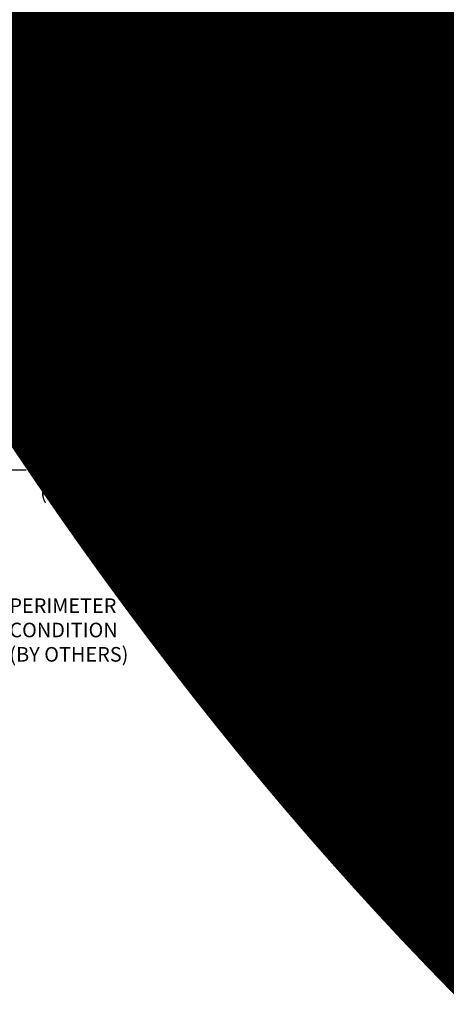
# Model space of a CAD drawing. Units: inches. Extents: x 0 to 3506, y 0 to 1152.
# Drawn here: x 635 to 646, y 414 to 440 of the extents above; entities that cross this region are included whole.
import ezdxf
from ezdxf import colors
from ezdxf.entities.mleader import LeaderData, LeaderLine
from ezdxf.enums import TextEntityAlignment as Align
from ezdxf.math import Vec2, Vec3

# ---------------------------------------------------------------- set-up
doc = ezdxf.new("R2010")
doc.units = ezdxf.units.IN
doc.header["$MEASUREMENT"] = 0
doc.header["$PDMODE"] = 3
doc.header["$PDSIZE"] = 0.15625
doc.layers.get('0').update_dxf_attribs({"lineweight": 25})
for name, color, linetype, lineweight in [('Z-ANNO-DIMS', 1, 'Continuous', 25), ('Z-ANNO-NOTE', 7, 'Continuous', 35), ('Z-CLNG-SUSP', 3, 'Continuous', 18), ('Z-CLNG-TEES', 3, 'Continuous', 18), ('Z-CLNG-WOOD', 5, 'Continuous', 25), ('Z-CLNG-WOOD-PATT', 2, 'Continuous', 15)]:
    doc.layers.add(name, color=color, linetype=linetype, lineweight=lineweight)
doc.layers.add('Z-ANNO-NPLT', color=252, linetype='Continuous', lineweight=35, plot=False)
doc.styles.add('1-4', font='arial.ttf', dxfattribs={"height": 0.375})
doc.styles.get("Standard").update_dxf_attribs({"font": 'arial.ttf', "height": 0.09375})
doc.dimstyles.new('1-4', dxfattribs={"dimscale": 4, "dimtxt": 0.09375, "dimasz": 0.125, "dimexe": 0.09375, "dimexo": 0.0625, "dimgap": 0.0625, "dimtad": 1, "dimtoh": 1, "dimdec": 5, "dimzin": 3, "dimdsep": 46, "dimlunit": 5, "dimtxsty": '1-4', "dimblk": 'ARCHTICK', "dimcen": 0, "dimdle": 0.09375, "dimclrd": 256, "dimclre": 256, "dimclrt": 256, "dimadec": 1, "dimazin": 0, "dimtfac": 1, "dimtdec": 5, "dimtofl": 0, "dimtmove": 0, "dimatfit": 3, "dimfxl": 0, "dimfrac": 2, "dimtolj": 1, "dimtzin": 0, "dimlwd": -1, "dimlwe": -1, "dimarcsym": 0})
pattern_1 = [(90, (524.4563, 432.526), (-1.5, 1.5), [0.075, -1.425]), (90, (524.3063, 431.476), (-1.5, 1.5), [0.15, -1.35]), (90, (524.2313, 432.451), (-1.5, 1.5), [0.075, -1.425]), (90, (524.0813, 431.551), (-1.5, 1.5), [0.075, -1.425]), (90, (524.0063, 432.451), (-1.5, 1.5), [0.075, -1.425]), (90, (523.9313, 431.626), (-1.5, 1.5), [0.075, -1.425]), (90, (523.8563, 432.451), (-1.5, 1.5), [0.075, -1.425]), (90, (523.7063, 431.626), (-1.5, 1.5), [0.075, -0.825, 0.075, -0.525]), (90, (523.5563, 431.626), (-1.5, 1.5), [0.15, -0.75, 0.075, -0.525]), (90, (523.3313, 431.551), (-1.5, 1.5), [0.075, -0.225, 0.075, -0.6, 0.075, -0.45]), (90, (523.1813, 431.476), (-1.5, 1.5), [0.075, -0.3, 0.15, -0.975]), (90, (523.1063, 432.451), (-1.5, 1.5), [0.075, -1.425]), (90, (523.0313, 431.476), (-1.5, 1.5), [0.075, -0.375, 0.075, -0.975]), (135, (524.4563, 431.3259), (-1.5, -4e-16), [0.212132, -1.909189]), (135, (524.4563, 432.6009), (-1.5, -4e-16), [0.424264, -1.697056]), (135, (523.7063, 432.6009), (-1.5, -4e-16), [0.106065, -2.015255]), (135, (523.5563, 431.3259), (-1.5, -4e-16), [0.318198, -1.803122]), (135, (523.5563, 432.6009), (-1.5, -4e-16), [0.53033, -1.59099]), (135, (523.3313, 432.6009), (-1.5, -4e-16), [0.318198, -1.803122]), (45, (523.1813, 432.3009), (-2e-16, 1.5), [0.106065, -2.015255]), (45, (524.3813, 431.7759), (-2e-16, 1.5), [0.212132, -1.909189]), (45, (523.7813, 431.8509), (-2e-16, 1.5), [0.212132, -1.909189]), (45, (524.0813, 432.3009), (-2e-16, 1.5), [0.212132, -1.909189]), (45, (523.4813, 432.2259), (-2e-16, 1.5), [0.212132, -1.909189]), (45, (523.3313, 432.3009), (-2e-16, 1.5), [0.318198, -1.803122]), (45, (524.2313, 431.9259), (-2e-16, 1.5), [0.318198, -1.803122]), (45, (524.1563, 432.1509), (-2e-16, 1.5), [0.318198, -1.803122]), (45, (523.6313, 431.9259), (-2e-16, 1.5), [0.318198, -1.803122]), (45, (523.5563, 432.0759), (-2e-16, 1.5), [0.318198, -1.803122]), (116.56505, (524.1563, 431.40094), (-6e-10, 1.5), [0.167705, -3.186397]), (116.56505, (524.2313, 432.52594), (-6e-10, 1.5), [0.67082, -2.683282]), (116.56505, (524.0063, 432.52594), (-6e-10, 1.5), [0.67082, -2.683282]), (116.56505, (523.8563, 432.52594), (-6e-10, 1.5), [0.670821, -1.005, 0.335415, -1.342866]), (116.56505, (523.6313, 432.67594), (-6e-10, 1.5), [0.167705, -3.186397]), (116.56505, (523.1063, 431.32594), (-6e-10, 1.5), [0.167705, -3.186397]), (116.56505, (523.1063, 432.52594), (-6e-10, 1.5), [0.33541, -3.018692]), (63.43495, (524.4563, 432.15094), (6e-10, 1.5), [0.33541, -3.018692]), (63.43495, (524.0813, 431.62594), (6e-10, 1.5), [0.33541, -3.018692]), (63.43495, (524.3063, 431.62594), (6e-10, 1.5), [0.167705, -3.186392]), (63.43495, (523.9313, 431.70094), (6e-10, 1.5), [0.503115, -2.850987]), (63.43495, (523.9313, 432.00094), (6e-10, 1.5), [0.33541, -3.018692]), (63.43495, (523.8563, 432.15094), (6e-10, 1.5), [0.33541, -3.018692]), (63.43495, (523.7063, 431.70094), (6e-10, 1.5), [0.167705, -3.186392]), (63.43495, (523.5563, 431.77594), (6e-10, 1.5), [0.167705, -3.186392]), (63.43495, (523.2563, 432.37594), (6e-10, 1.5), [0.167705, -3.186392]), (63.43495, (523.7813, 432.30094), (6e-10, 1.5), [0.167705, -3.186392]), (63.43495, (523.3313, 431.62594), (6e-10, 1.5), [0.503115, -2.850987]), (63.43495, (523.1813, 431.55094), (6e-10, 1.5), [0.33541, -3.018692]), (63.43495, (523.6313, 432.37594), (6e-10, 1.5), [0.1677, -1.5093, 0.1677, -1.509402]), (63.43495, (523.3313, 431.92594), (6e-10, 1.5), [0.33541, -3.018692]), (63.43495, (523.1813, 432.00094), (6e-10, 1.5), [0.33541, -3.018692]), (63.43495, (523.0313, 431.55094), (6e-10, 1.5), [0.33541, -3.018692]), (63.43495, (523.0313, 432.00094), (6e-10, 1.5), [0.33541, -3.018692])]
pattern_2 = [(0, (525.6563, 431.326), (1.5, 1.5), [0.075, -1.425]), (0, (524.6063, 431.476), (1.5, 1.5), [0.15, -1.35]), (0, (525.5813, 431.551), (1.5, 1.5), [0.075, -1.425]), (0, (524.6813, 431.701), (1.5, 1.5), [0.075, -1.425]), (0, (525.5813, 431.776), (1.5, 1.5), [0.075, -1.425]), (0, (524.7563, 431.851), (1.5, 1.5), [0.075, -1.425]), (0, (525.5813, 431.926), (1.5, 1.5), [0.075, -1.425]), (0, (524.7563, 432.076), (1.5, 1.5), [0.075, -0.825, 0.075, -0.525]), (0, (524.7563, 432.226), (1.5, 1.5), [0.15, -0.75, 0.075, -0.525]), (0, (524.6813, 432.451), (1.5, 1.5), [0.075, -0.225, 0.075, -0.6, 0.075, -0.45]), (0, (524.6063, 432.601), (1.5, 1.5), [0.075, -0.3, 0.15, -0.975]), (0, (525.5813, 432.676), (1.5, 1.5), [0.075, -1.425]), (0, (524.6063, 432.751), (1.5, 1.5), [0.075, -0.375, 0.075, -0.975]), (45, (524.4563, 431.3259), (2e-16, 1.5), [0.212132, -1.909189]), (45, (525.7313, 431.3259), (2e-16, 1.5), [0.424264, -1.697056]), (45, (525.7313, 432.0759), (2e-16, 1.5), [0.106065, -2.015255]), (45, (524.4563, 432.2259), (2e-16, 1.5), [0.318198, -1.803122]), (45, (525.7313, 432.2259), (2e-16, 1.5), [0.53033, -1.59099]), (45, (525.7313, 432.4509), (2e-16, 1.5), [0.318198, -1.803122]), (315, (525.4313, 432.6009), (1.5, -3e-16), [0.106065, -2.015255]), (315, (524.9063, 431.4009), (1.5, -3e-16), [0.212132, -1.909189]), (315, (524.9813, 432.0009), (1.5, -3e-16), [0.212132, -1.909189]), (315, (525.4313, 431.7009), (1.5, -3e-16), [0.212132, -1.909189]), (315, (525.3563, 432.3009), (1.5, -3e-16), [0.212132, -1.909189]), (315, (525.4313, 432.4509), (1.5, -3e-16), [0.318198, -1.803122]), (315, (525.0563, 431.5509), (1.5, -3e-16), [0.318198, -1.803122]), (315, (525.2813, 431.6259), (1.5, -3e-16), [0.318198, -1.803122]), (315, (525.0563, 432.1509), (1.5, -3e-16), [0.318198, -1.803122]), (315, (525.2063, 432.2259), (1.5, -3e-16), [0.318198, -1.803122]), (26.56505, (524.5313, 431.62594), (1.5, 6e-10), [0.167705, -3.186397]), (26.56505, (525.6563, 431.55094), (1.5, 6e-10), [0.67082, -2.683282]), (26.56505, (525.6563, 431.77594), (1.5, 6e-10), [0.67082, -2.683282]), (26.56505, (525.6563, 431.92594), (1.5, 6e-10), [0.670821, -1.005, 0.335415, -1.342866]), (26.56505, (525.8063, 432.15094), (1.5, 6e-10), [0.167705, -3.186397]), (26.56505, (524.4563, 432.67594), (1.5, 6e-10), [0.167705, -3.186397]), (26.56505, (525.6563, 432.67594), (1.5, 6e-10), [0.33541, -3.018692]), (333.43495, (525.2813, 431.32594), (1.5, -6e-10), [0.33541, -3.018692]), (333.43495, (524.7563, 431.70094), (1.5, -6e-10), [0.33541, -3.018692]), (333.43495, (524.7563, 431.47594), (1.5, -6e-10), [0.167705, -3.186392]), (333.43495, (524.8313, 431.85094), (1.5, -6e-10), [0.503115, -2.850987]), (333.43495, (525.1313, 431.85094), (1.5, -6e-10), [0.33541, -3.018692]), (333.43495, (525.2813, 431.92594), (1.5, -6e-10), [0.33541, -3.018692]), (333.43495, (524.8313, 432.07594), (1.5, -6e-10), [0.167705, -3.186392]), (333.43495, (524.9063, 432.22594), (1.5, -6e-10), [0.167705, -3.186392]), (333.43495, (525.5063, 432.52594), (1.5, -6e-10), [0.167705, -3.186392]), (333.43495, (525.4313, 432.00094), (1.5, -6e-10), [0.167705, -3.186392]), (333.43495, (524.7563, 432.45094), (1.5, -6e-10), [0.503115, -2.850987]), (333.43495, (524.6813, 432.60094), (1.5, -6e-10), [0.33541, -3.018692]), (333.43495, (525.5063, 432.15094), (1.5, -6e-10), [0.1677, -1.5093, 0.1677, -1.509402]), (333.43495, (525.0563, 432.45094), (1.5, -6e-10), [0.33541, -3.018692]), (333.43495, (525.1313, 432.60094), (1.5, -6e-10), [0.33541, -3.018692]), (333.43495, (524.6813, 432.75094), (1.5, -6e-10), [0.33541, -3.018692]), (333.43495, (525.1313, 432.75094), (1.5, -6e-10), [0.33541, -3.018692])]

# ---------------------------------------------------------------- blocks, each defined once
blk = doc.blocks.new('_ARCHTICK')
at = {"color": 0, "linetype": 'ByBlock', "const_width": 0.15}
blk.add_lwpolyline([(-0.5, -0.5), (0.5, 0.5)], dxfattribs=at)
blk = doc.blocks.new('*D6')
at = {"layer": 'Defpoints', "color": 0}
for p in [(634.937, 431.028), (635.687, 431.028), (635.687, 429.255)]:
    blk.add_point(p, dxfattribs=at)
at = {"layer": 'Z-ANNO-DIMS'}
for p, q in [((634.937, 430.778), (634.937, 428.88)), ((635.687, 430.778), (635.687, 428.88)), ((634.562, 429.255), (635.687, 429.255)), ((635.687, 429.255), (639.774, 429.255))]:
    blk.add_line(p, q, dxfattribs=at)
at = {"layer": 'Z-ANNO-DIMS', "xscale": 0.5, "yscale": 0.5, "zscale": 0.5, "rotation": 180}
blk.add_blockref('_ARCHTICK', (634.937, 429.255), dxfattribs=at)
at = {"layer": 'Z-ANNO-DIMS', "xscale": 0.5, "yscale": 0.5, "zscale": 0.5}
blk.add_blockref('_ARCHTICK', (635.687, 429.255), dxfattribs=at)
at = {"layer": 'Z-ANNO-DIMS', "insert": (637.981, 429.699), "char_height": 0.375, "attachment_point": 5, "style": '1-4'}
blk.add_mtext('\\A1;3/4" REVEAL', dxfattribs=at)

msp = doc.modelspace()

# ---------------------------------------------------------------- hatches: boundary and pattern name
at = {"layer": 'Z-CLNG-WOOD-PATT'}
h = msp.add_hatch(dxfattribs=at)
h.set_pattern_fill('ENDGRAIN', color=256, scale=1.5, style=0)
h.set_pattern_definition([(0, (523.2563, 431.326), (1.5, 1.5), [0.075, -1.425]), (0, (522.2063, 431.476), (1.5, 1.5), [0.15, -1.35]), (0, (523.1813, 431.551), (1.5, 1.5), [0.075, -1.425]), (0, (522.2813, 431.701), (1.5, 1.5), [0.075, -1.425]), (0, (523.1813, 431.776), (1.5, 1.5), [0.075, -1.425]), (0, (522.3563, 431.851), (1.5, 1.5), [0.075, -1.425]), (0, (523.1813, 431.926), (1.5, 1.5), [0.075, -1.425]), (0, (522.3563, 432.076), (1.5, 1.5), [0.075, -0.825, 0.075, -0.525]), (0, (522.3563, 432.226), (1.5, 1.5), [0.15, -0.75, 0.075, -0.525]), (0, (522.2813, 432.451), (1.5, 1.5), [0.075, -0.225, 0.075, -0.6, 0.075, -0.45]), (0, (522.2063, 432.601), (1.5, 1.5), [0.075, -0.3, 0.15, -0.975]), (0, (523.1813, 432.676), (1.5, 1.5), [0.075, -1.425]), (0, (522.2063, 432.751), (1.5, 1.5), [0.075, -0.375, 0.075, -0.975]), (45, (522.0563, 431.3259), (2e-16, 1.5), [0.212132, -1.909189]), (45, (523.3313, 431.3259), (2e-16, 1.5), [0.424264, -1.697056]), (45, (523.3313, 432.0759), (2e-16, 1.5), [0.106065, -2.015255]), (45, (522.0563, 432.2259), (2e-16, 1.5), [0.318198, -1.803122]), (45, (523.3313, 432.2259), (2e-16, 1.5), [0.53033, -1.59099]), (45, (523.3313, 432.4509), (2e-16, 1.5), [0.318198, -1.803122]), (315, (523.0313, 432.6009), (1.5, -3e-16), [0.106065, -2.015255]), (315, (522.5063, 431.4009), (1.5, -3e-16), [0.212132, -1.909189]), (315, (522.5813, 432.0009), (1.5, -3e-16), [0.212132, -1.909189]), (315, (523.0313, 431.7009), (1.5, -3e-16), [0.212132, -1.909189]), (315, (522.9563, 432.3009), (1.5, -3e-16), [0.212132, -1.909189]), (315, (523.0313, 432.4509), (1.5, -3e-16), [0.318198, -1.803122]), (315, (522.6563, 431.5509), (1.5, -3e-16), [0.318198, -1.803122]), (315, (522.8813, 431.6259), (1.5, -3e-16), [0.318198, -1.803122]), (315, (522.6563, 432.1509), (1.5, -3e-16), [0.318198, -1.803122]), (315, (522.8063, 432.2259), (1.5, -3e-16), [0.318198, -1.803122]), (26.56505, (522.1313, 431.62594), (1.5, 6e-10), [0.167705, -3.186397]), (26.56505, (523.2563, 431.55094), (1.5, 6e-10), [0.67082, -2.683282]), (26.56505, (523.2563, 431.77594), (1.5, 6e-10), [0.67082, -2.683282]), (26.56505, (523.2563, 431.92594), (1.5, 6e-10), [0.670821, -1.005, 0.335415, -1.342866]), (26.56505, (523.4063, 432.15094), (1.5, 6e-10), [0.167705, -3.186397]), (26.56505, (522.0563, 432.67594), (1.5, 6e-10), [0.167705, -3.186397]), (26.56505, (523.2563, 432.67594), (1.5, 6e-10), [0.33541, -3.018692]), (333.43495, (522.8813, 431.32594), (1.5, -6e-10), [0.33541, -3.018692]), (333.43495, (522.3563, 431.70094), (1.5, -6e-10), [0.33541, -3.018692]), (333.43495, (522.3563, 431.47594), (1.5, -6e-10), [0.167705, -3.186392]), (333.43495, (522.4313, 431.85094), (1.5, -6e-10), [0.503115, -2.850987]), (333.43495, (522.7313, 431.85094), (1.5, -6e-10), [0.33541, -3.018692]), (333.43495, (522.8813, 431.92594), (1.5, -6e-10), [0.33541, -3.018692]), (333.43495, (522.4313, 432.07594), (1.5, -6e-10), [0.167705, -3.186392]), (333.43495, (522.5063, 432.22594), (1.5, -6e-10), [0.167705, -3.186392]), (333.43495, (523.1063, 432.52594), (1.5, -6e-10), [0.167705, -3.186392]), (333.43495, (523.0313, 432.00094), (1.5, -6e-10), [0.167705, -3.186392]), (333.43495, (522.3563, 432.45094), (1.5, -6e-10), [0.503115, -2.850987]), (333.43495, (522.2813, 432.60094), (1.5, -6e-10), [0.33541, -3.018692]), (333.43495, (523.1063, 432.15094), (1.5, -6e-10), [0.1677, -1.5093, 0.1677, -1.509402]), (333.43495, (522.6563, 432.45094), (1.5, -6e-10), [0.33541, -3.018692]), (333.43495, (522.7313, 432.60094), (1.5, -6e-10), [0.33541, -3.018692]), (333.43495, (522.2813, 432.75094), (1.5, -6e-10), [0.33541, -3.018692]), (333.43495, (522.7313, 432.75094), (1.5, -6e-10), [0.33541, -3.018692])])
h.paths.add_polyline_path([(635.6875, 431.027781), (636.3125, 431.027781), (636.3125, 434.277781), (635.6875, 434.277781)])
h = msp.add_hatch(dxfattribs=at)
h.set_pattern_fill('ENDGRAIN', color=256, scale=1.5, angle=90, style=0)
h.set_pattern_definition(pattern_1)
h.paths.add_polyline_path([(637.5125, 434.277781), (636.8875, 434.277781), (636.8875, 431.027781), (637.5125, 431.027781)])
h = msp.add_hatch(dxfattribs=at)
h.set_pattern_fill('ENDGRAIN', color=256, scale=1.5, style=0)
h.set_pattern_definition(pattern_2)
h.paths.add_polyline_path([(638.0875, 431.027781), (638.7125, 431.027781), (638.7125, 434.277781), (638.0875, 434.277781)])
h = msp.add_hatch(dxfattribs=at)
h.set_pattern_fill('ENDGRAIN', color=256, scale=1.5, angle=90, style=0)
h.set_pattern_definition(pattern_1)
h.paths.add_polyline_path([(639.2875, 431.027781), (639.9125, 431.027781), (639.9125, 434.277781), (639.2875, 434.277781)])
h = msp.add_hatch(dxfattribs=at)
h.set_pattern_fill('ENDGRAIN', color=256, scale=1.5, style=0)
h.set_pattern_definition(pattern_2)
h.paths.add_polyline_path([(641.1125, 434.277781), (640.4875, 434.277781), (640.4875, 431.027781), (641.1125, 431.027781)])
h = msp.add_hatch(dxfattribs=at)
h.set_pattern_fill('ENDGRAIN', color=256, scale=1.5, angle=90, style=0)
h.set_pattern_definition(pattern_1)
h.paths.add_polyline_path([(641.6875, 431.027781), (642.3125, 431.027781), (642.3125, 434.277781), (641.6875, 434.277781)])
h = msp.add_hatch(dxfattribs=at)
h.set_pattern_fill('ENDGRAIN', color=256, scale=1.5, style=0)
h.set_pattern_definition(pattern_2)
h.paths.add_polyline_path([(643.5125, 434.277781), (642.8875, 434.277781), (642.8875, 431.027781), (643.5125, 431.027781)])
h = msp.add_hatch(dxfattribs=at)
h.set_pattern_fill('ENDGRAIN', color=256, scale=1.5, angle=90, style=0)
h.set_pattern_definition(pattern_1)
h.paths.add_polyline_path([(644.7125, 434.277781), (644.0875, 434.277781), (644.0875, 431.027781), (644.7125, 431.027781)])
h = msp.add_hatch(dxfattribs=at)
h.set_pattern_fill('ENDGRAIN', color=256, scale=1.5, style=0)
h.set_pattern_definition(pattern_2)
h.paths.add_polyline_path([(645.9125, 434.277781), (645.2875, 434.277781), (645.2875, 431.027781), (645.9125, 431.027781)])

# ---------------------------------------------------------------- linework, layer by layer
at = {"layer": 'Z-CLNG-SUSP'}
for p, q in [((638.643489, 437.607663), (638.643489, 444.86106)), ((638.748089, 437.672691), (638.748089, 444.86106)), ((638.561735, 437.556838), (638.748089, 437.672691)), ((638.643489, 437.682658), (638.564877, 437.728421)), ((638.643489, 437.802109), (638.619554, 437.81756)), ((638.748089, 437.734584), (638.8267, 437.688822)), ((638.561735, 437.296838), (638.748089, 437.412691)), ((638.643489, 437.422658), (638.564877, 437.468421)), ((638.643489, 437.484497), (638.828002, 437.599206)), ((638.643489, 437.347663), (638.643489, 437.484497)), ((638.748089, 437.412691), (638.748089, 437.549525)), ((638.748089, 437.474584), (638.8267, 437.428822)), ((638.561735, 437.036838), (638.748089, 437.152691)), ((638.643489, 437.162658), (638.564877, 437.208421)), ((638.643489, 437.224497), (638.828002, 437.339206)), ((638.643489, 437.087663), (638.643489, 437.224497)), ((638.748089, 437.152691), (638.748089, 437.289525)), ((638.748089, 437.214584), (638.8267, 437.168822)), ((638.561735, 436.776838), (638.748089, 436.892691)), ((638.643489, 436.902658), (638.564877, 436.948421)), ((638.643489, 436.964497), (638.828002, 437.079206)), ((638.643489, 436.827663), (638.643489, 436.964497)), ((638.748089, 436.892691), (638.748089, 437.029525)), ((638.748089, 436.954584), (638.8267, 436.908822)), ((638.643489, 436.642658), (638.564877, 436.688421)), ((638.643489, 436.704497), (638.828002, 436.819206)), ((638.643489, 435.381437), (638.643489, 436.704497)), ((638.748089, 436.624064), (638.748089, 436.769525)), ((638.748089, 436.694584), (638.8267, 436.648822)), ((638.676619, 436.546605), (638.748089, 436.624064)), ((638.748089, 435.381437), (638.748089, 436.420957)), ((638.781219, 436.505721), (638.838827, 436.568157))]:
    msp.add_line(p, q, dxfattribs=at)
for points in [[(636.477625, 435.277781), (636.722375, 435.277781), (636.7875, 435.212656), (636.7875, 433.247779), (636.4125, 433.247779), (636.4125, 435.212656)], [(636.6625, 434.555875), (636.6625, 434.745059), (636.5375, 434.745059), (636.5375, 434.555875)]]:
    msp.add_lwpolyline(points, close=True, dxfattribs=at)
msp.add_lwpolyline([(636.5375, 434.590281), (636.6625, 434.590281)], dxfattribs=at)
msp.add_circle((638.591189, 437.77362), 0.0523, dxfattribs=at)
for centre, radius, start, end in [((638.800389, 437.643622), 0.0523, 301.868607, 59.7950441), ((638.591189, 437.51362), 0.0523, 119.4624909, 239.7950441), ((638.800389, 437.383622), 0.0523, 301.868607, 59.7950441), ((638.591189, 437.25362), 0.0523, 119.4624909, 239.7950441), ((638.800389, 437.123622), 0.0523, 301.868607, 59.7950441), ((638.591189, 436.99362), 0.0523, 119.4624909, 239.7950441), ((638.800389, 436.863622), 0.0523, 301.868607, 59.7950441), ((638.591189, 436.73362), 0.0523, 119.4624909, 239.7950441), ((638.800389, 436.603622), 0.0523, 317.3032643, 59.7950441), ((638.768489, 436.46184), 0.125, 137.3032643, 180), ((638.873089, 436.420957), 0.125, 137.3032643, 180), ((638.695789, 435.402781), 0.056488, 202.2008624, 337.7991376)]:
    msp.add_arc(centre, radius, start, end, dxfattribs=at)
msp.add_ellipse((636.6, 435.057473), major_axis=(0.075, 0), ratio=0.765120083, dxfattribs=at)
for points, knots in [([(636.492957, 435.277781), (636.493211, 435.288147), (636.497818, 435.35969), (636.581931, 435.526797), (636.65816, 435.99965), (636.33796, 436.957495), (637.012149, 436.759037), (636.873791, 436.371989), (636.750747, 436.027781)], [1.936641733, 1.936641733, 1.936641733, 1.936641733, 1.961781001, 2.114752424, 2.529943594, 3.524011008, 3.623722146, 4.424879622, 4.424879622, 4.424879622, 4.424879622]), ([(636.687683, 435.547469), (636.585827, 435.560071), (636.401718, 435.582849), (636.776849, 435.516395), (636.373163, 435.560506), (636.793261, 435.496013), (636.37262, 435.548762), (636.76705, 435.477679), (636.354945, 435.5306), (636.735609, 435.459935), (636.779124, 435.287273), (636.725928, 435.149852), (636.597911, 435.018222), (636.549635, 435.058159), (636.533989, 435.084713)], [0, 0, 0, 0, 0.171243355, 0.309528869, 0.450962422, 0.594776908, 0.73809588, 0.878802515, 1.012007862, 1.241563403, 1.343144866, 1.545372931, 1.680335059, 1.773089551, 1.773089551, 1.773089551, 1.773089551])]:
    msp.add_open_spline(points, degree=3, knots=knots, dxfattribs=at)
at = {"layer": 'Z-CLNG-TEES'}
for p, q in [((635.616744, 436.027781), (638.643489, 436.027781)), ((638.748089, 436.027781), (662.070789, 436.027781)), ((635.468881, 435.621531), (638.643489, 435.621531)), ((638.748089, 435.621531), (662.070789, 435.621531)), ((635.070789, 434.527781), (662.070789, 434.527781)), ((635.093537, 434.590281), (662.070789, 434.590281))]:
    msp.add_line(p, q, dxfattribs=at)
msp.add_lwpolyline([(635.070789, 434.527781), (635.616744, 436.027781)], dxfattribs=at)
msp.add_lwpolyline([(635.78125, 434.527781), (634.9375, 434.527781), (634.9375, 435.371531, -1.303225373), (634.995813, 435.355906), (634.96875, 435.309031), (634.96875, 434.559031), (635.71875, 434.559031), (635.765625, 434.586094, -1.303225373)], format="xyb", close=True, dxfattribs=at)
for points in [[(638.008289, 434.777781), (638.133289, 434.777781), (638.133289, 435.402781), (638.008289, 435.402781)], [(644.008289, 434.777781), (644.133289, 434.777781), (644.133289, 435.402781), (644.008289, 435.402781)]]:
    msp.add_lwpolyline(points, close=True, dxfattribs=at)
for centre in [(637.445789, 435.402781), (643.445789, 435.402781), (644.695789, 435.402781)]:
    msp.add_circle(centre, 0.125, dxfattribs=at)
msp.add_arc((638.695789, 435.402781), 0.125, 114.7336139, 65.2663861, dxfattribs=at)
at = {"layer": 'Z-CLNG-WOOD'}
for points in [[(635.6875, 431.027781), (636.3125, 431.027781), (636.3125, 434.277781), (635.6875, 434.277781)], [(636.8875, 431.027781), (637.5125, 431.027781), (637.5125, 434.277781), (636.8875, 434.277781)], [(638.0875, 431.027781), (638.7125, 431.027781), (638.7125, 434.277781), (638.0875, 434.277781)], [(639.2875, 431.027781), (639.9125, 431.027781), (639.9125, 434.277781), (639.2875, 434.277781)], [(640.4875, 431.027781), (641.1125, 431.027781), (641.1125, 434.277781), (640.4875, 434.277781)], [(641.6875, 431.027781), (642.3125, 431.027781), (642.3125, 434.277781), (641.6875, 434.277781)], [(642.8875, 431.027781), (643.5125, 431.027781), (643.5125, 434.277781), (642.8875, 434.277781)], [(644.0875, 431.027781), (644.7125, 431.027781), (644.7125, 434.277781), (644.0875, 434.277781)], [(645.2875, 431.027781), (645.9125, 431.027781), (645.9125, 434.277781), (645.2875, 434.277781)]]:
    msp.add_lwpolyline(points, close=True, dxfattribs=at)
for points in [[(636.4125, 433.902781), (636.3125, 433.902781)], [(636.8875, 433.902781), (636.7875, 433.902781)], [(638.0875, 433.902781), (637.5125, 433.902781)], [(639.2875, 433.902781), (638.7125, 433.902781)], [(640.4875, 433.902781), (639.9125, 433.902781)], [(641.6875, 433.902781), (641.1125, 433.902781)], [(642.8875, 433.902781), (642.3125, 433.902781)], [(644.0875, 433.902781), (643.5125, 433.902781)], [(645.2875, 433.902781), (644.7125, 433.902781)], [(646.4875, 433.902781), (645.9125, 433.902781)], [(636.3125, 433.402781), (636.4125, 433.402781)], [(636.7875, 433.402781), (636.8875, 433.402781)], [(637.5125, 433.402781), (638.0875, 433.402781)], [(638.7125, 433.402781), (639.2875, 433.402781)], [(639.9125, 433.402781), (640.4875, 433.402781)], [(641.1125, 433.402781), (641.6875, 433.402781)], [(642.3125, 433.402781), (642.8875, 433.402781)], [(643.5125, 433.402781), (644.0875, 433.402781)], [(644.7125, 433.402781), (645.2875, 433.402781)], [(645.9125, 433.402781), (646.4875, 433.402781)]]:
    msp.add_lwpolyline(points, dxfattribs=at)

# ---------------------------------------------------------------- texts
at = {"layer": 'Z-ANNO-NPLT'}
msp.add_text('5/8" THICK MEMBERS', height=132, rotation=32.8258798, dxfattribs=at).set_placement((11.133432, 107.285671), align=Align.TOP_LEFT)

# ---------------------------------------------------------------- dimensions: what is measured, and where the dimension line sits
at = {"layer": 'Z-ANNO-DIMS'}
dim = msp.add_linear_dim(base=(635.6875, 429.254642), p1=(634.9375, 431.027781), p2=(635.6875, 431.027781), text='<> REVEAL', dimstyle='1-4', override={"dimlunit": 4, "dimpost": ''}, dxfattribs=at)
dim.commit()
dim.dimension.update_dxf_attribs({"geometry": '*D6', "text_midpoint": (637.98073, 429.698665)})

# ---------------------------------------------------------------- leaders
at = {"layer": 'Z-ANNO-NOTE'}
ml = msp.add_multileader_mtext('Standard', dxfattribs=at)
ml.set_content('15/16" HD T-BAR MAINRUNNER\\P(BY SUBCONTRACTOR)', color=256, style='1-4')
ml.set_leader_properties()
ml.build(insert=Vec2(0, 0))
ml.multileader.update_dxf_attribs({"leader_type": 2, "text_right_attachment_type": 3, "dogleg_length": 0.36, "arrow_head_size": 0.375, "scale": 4})
ctx = ml.context
ctx.base_point, ctx.scale, ctx.char_height, ctx.arrow_head_size, ctx.landing_gap_size, ctx.plane_origin = Vec3(642.789852, 441.239584), 4, 0.375, 0.375, 0.36, Vec3(638.71335, 438.573523)
ctx.right_attachment = 3
notes = []
notes.append((ctx, [(0, (1, 1, 0), (641.349852, 441.239584), (1, 0), 1.44, [(0, [(640.698994, 435.656802), (642.189693, 441.239584)], 0, [])])]))
ctx.mtext.insert, ctx.mtext.flow_direction = Vec3(643.149852, 441.482208), 5
ml = msp.add_multileader_mtext('Standard', dxfattribs=at)
ml.set_content('WALL ANGLE AND FASTENER \\P(BY SUBCONTRACTOR)', color=256, style='1-4')
ml.set_leader_properties()
ml.build(insert=Vec2(0, 0))
ml.multileader.update_dxf_attribs({"leader_type": 2, "text_right_attachment_type": 3, "dogleg_length": 0.36, "arrow_head_size": 0.375, "scale": 4})
ctx = ml.context
ctx.base_point, ctx.scale, ctx.char_height, ctx.arrow_head_size, ctx.landing_gap_size, ctx.plane_origin = Vec3(635.18453, 428.196919), 4, 0.375, 0.375, 0.36, Vec3(631.108028, 426.233234)
ctx.right_attachment = 3
notes.append((ctx, [(0, (1, 1, 0), (633.74453, 428.196919), (1, 0), 1.44, [(0, [(634.96875, 434.934031), (634.341062, 428.231686)], 0, [])])]))
ctx.mtext.insert, ctx.mtext.flow_direction = Vec3(635.54453, 428.439543), 5
ml = msp.add_multileader_mtext('Standard', dxfattribs=at)
ml.set_content('PERIMETER\\PCONDITION\\P(BY OTHERS)', color=256, style='1-4')
ml.set_leader_properties()
ml.build(insert=Vec2(0, 0))
ml.multileader.update_dxf_attribs({"leader_type": 2, "text_right_attachment_type": 3, "dogleg_length": 0.36, "arrow_head_size": 0.375, "scale": 4})
ctx = ml.context
ctx.base_point, ctx.scale, ctx.char_height, ctx.arrow_head_size, ctx.landing_gap_size, ctx.plane_origin = Vec3(634.395061, 424.651257), 4, 0.375, 0.375, 0.36, Vec3(630.318559, 421.985196)
ctx.right_attachment = 3
notes.append((ctx, [(0, (1, 1, 0), (632.955061, 424.651257), (1, 0), 1.44, [(0, [(631.511351, 431.365946), (633.802751, 424.655884)], 0, [])])]))
ctx.mtext.insert, ctx.mtext.flow_direction = Vec3(634.755061, 424.893881), 5
for ctx, leaders in notes:
    for number, flags, end, landing, length, lines in leaders:
        leader = LeaderData()
        leader.index, (leader.has_last_leader_line, leader.has_dogleg_vector, leader.attachment_direction) = number, flags
        leader.last_leader_point, leader.dogleg_vector, leader.dogleg_length = Vec3(end), Vec3(landing), length
        for number, points, colour, breaks in lines:
            line = LeaderLine()
            line.index, line.vertices, line.color, line.breaks = number, Vec3.list(points), colors.encode_raw_color(colour), breaks
            leader.lines.append(line)
        ctx.leaders.append(leader)

doc.saveas('drawing.dxf')
